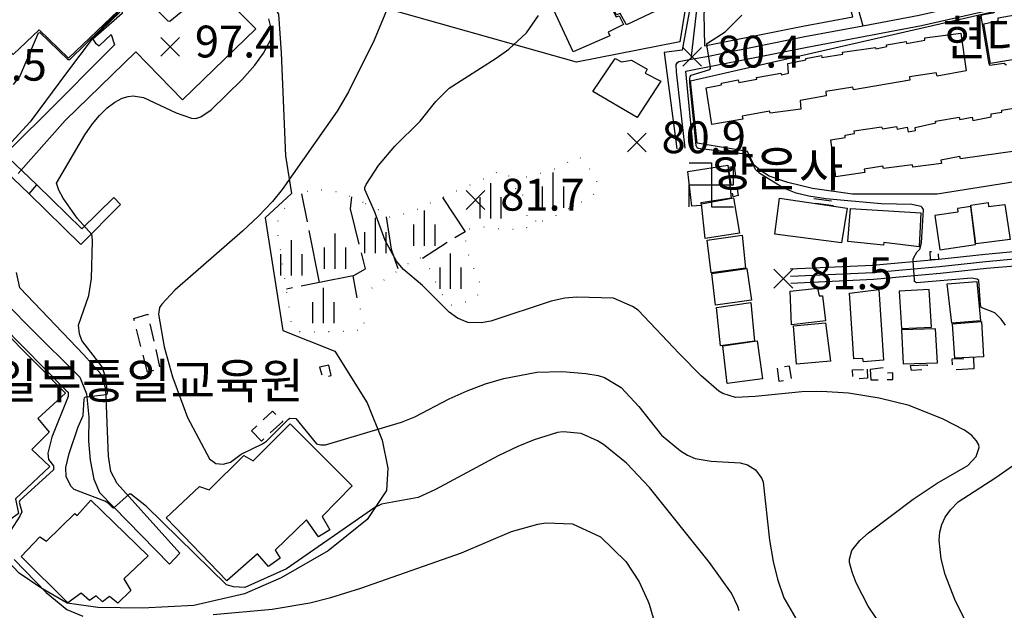
# Model space of a CAD drawing. Units: millimetres. Extents: x 200000 to 202345, y 558373 to 561164.
# Drawn here: x 200302 to 200580, y 560125 to 560292 of the extents above; entities that cross this region are included whole.
import ezdxf

# ---------------------------------------------------------------- set-up
doc = ezdxf.new("R2010")
doc.units = ezdxf.units.MM
for name, pattern in [('15M2P5', [17.5, 15, -2.5]), ('5M2P5', [7.5, 5, -2.5]), ('AM4', [4, 0, -4])]:
    doc.linetypes.add(name, pattern=pattern)
for name, color, linetype in [('A0013110', 1, 'Continuous'), ('A0013118', 1, 'Continuous'), ('A0023210', 7, 'Continuous'), ('B0014111', 7, 'Continuous'), ('B0014112', 7, 'Continuous'), ('B0014113', 7, 'Continuous'), ('B0014116', 7, '5M2P5'), ('B0014423', 7, 'Continuous'), ('B0024120', 3, 'B0024120'), ('C0076117', 7, 'Continuous'), ('D0015112', 3, '15M2P5'), ('D0015212', 3, 'Continuous'), ('D0025111', 3, 'AM4'), ('F0017111', 30, 'Continuous'), ('F0017114', 7, 'Continuous'), ('F0027132', 7, 'Continuous'), ('F0027217', 7, 'Continuous'), ('H0049140', 7, 'Continuous')]:
    doc.layers.add(name, color=color, linetype=linetype)
doc.styles.add('NGSW', font='romans.shx', dxfattribs={"bigfont": 'ngsw.shx'})
doc.linetypes.add('B0024120', pattern='A,10,-1.75,[133,ltypeshp.shx,S=0.75,R=0,X=0,Y=0],-3.25', length=15)

# ---------------------------------------------------------------- blocks, each defined once
blk = doc.blocks.new('D0015212')
at = {"layer": 'D0015212'}
for p, q in [((-0.077, -4.058), (-0.077, 5.942)), ((-3.077, -4.058), (-3.077, 1.942)), ((2.923, -4.058), (2.923, 1.942))]:
    blk.add_line(p, q, dxfattribs=at)
blk = doc.blocks.new('B0014423')
at = {"layer": 'B0014423'}
for points in [[(-6.25, -6.25), (-6.25, 0), (6.25, 0), (6.25, 6.25)], [(-6.25, 6.25), (0, 6.25), (0, -6.25), (6.25, -6.25)]]:
    blk.add_lwpolyline(points, dxfattribs=at)
blk = doc.blocks.new('F0027217')
at = {"layer": 'F0027217'}
for p, q in [((-2.652, 2.652), (2.652, -2.652)), ((-2.652, -2.652), (2.652, 2.652))]:
    blk.add_line(p, q, dxfattribs=at)

msp = doc.modelspace()

# ---------------------------------------------------------------- linework, layer by layer
at = {"layer": 'A0013110', "flags": 128}
for points in [[(200440.854, 560337.902), (200416.358, 560323.569), (200408.368, 560339.842), (200425.081, 560349.973), (200422.551, 560355.354), (200421.062, 560364.948), (200420.426, 560371.415), (200419.715, 560381.152), (200418.552, 560398.437), (200418.353, 560401.002), (200429.82, 560403.36), (200452.17, 560379.85), (200479.04, 560356.21), (200484.1, 560346.24), (200495.61, 560320.55), (200488.9, 560283.55), (200483.75, 560282.9), (200487.37, 560255.65)], [(200491.985, 560256.092), (200489.92, 560277.67), (200524.14, 560284.46), (200556.47, 560290.58), (200575.58, 560294.9), (200585.76, 560298.03), (200597.67, 560301.1), (200603.59, 560302.83), (200606.6, 560304.02), (200619.57, 560309.87), (200630.58, 560317.47), (200655.1, 560337.58), (200656.89, 560337.54), (200658.77, 560336.11), (200660.97, 560332.57), (200662.68, 560328.32), (200663.51, 560325.18), (200663.52, 560321.87), (200662.98, 560318.24), (200661.33, 560314.41), (200657.97, 560309.91), (200650.643, 560301.421)], [(200583.501, 560226.606), (200574.453, 560225.79), (200561.373, 560224.38), (200542.674, 560222.686), (200519.389, 560221.628)], [(200583.999, 560222.634), (200574.847, 560221.81), (200561.767, 560220.4), (200542.946, 560218.694), (200519.571, 560217.632)]]:
    msp.add_lwpolyline(points, dxfattribs=at)
msp.add_lwpolyline([(200495.21, 560284.84), (200522.99, 560290.35), (200537.1, 560293.02), (200534.66, 560301.79), (200528.86, 560319.2), (200522.03, 560338.47), (200519.71, 560341.44), (200507.52, 560379.21), (200505.45, 560378.92), (200487.76, 560361.67), (200486.99, 560358.39), (200486.54, 560355.58), (200486.74, 560351.85), (200500.22, 560323.66), (200500.75, 560321.86), (200494.96, 560293.94)], close=True, dxfattribs=at)
at = {"layer": 'A0013118', "flags": 128}
for points in [[(200306.552, 560318.698), (200311.85, 560316.453), (200330.394, 560295.11), (200330.606, 560294.584), (200330.598, 560293.909), (200322.362, 560286.701), (200323.093, 560285.533), (200324.076, 560284.818), (200327.494, 560288.035), (200328.463, 560285.085), (200308.023, 560264.551), (200296.688, 560253.378), (200295.336, 560250.474), (200294.491, 560240.589), (200294.518, 560221.552), (200294.603, 560220.785), (200290.618, 560220.594)], [(200301.195, 560248.741), (200314.512, 560263.664), (200334.512, 560283.079), (200347.675, 560269.524), (200368.39, 560289.585), (200359.672, 560298.428), (200357.664, 560296.407), (200354.32, 560300.194), (200344.041, 560291.693), (200343.609, 560291.744), (200323.455, 560312.07), (200323.78, 560312.45), (200324.474, 560312.969)], [(200298.791, 560210.976), (200304.631, 560205.056), (200318.648, 560191.103), (200320.561, 560186.353), (200321.162, 560179.752), (200321.14, 560173.013), (200321.6, 560167.646), (200322.618, 560162.259), (200324.244, 560158.51), (200343.976, 560138.257), (200346.877, 560141.367), (200329.235, 560161.056), (200327.411, 560164.436), (200326.722, 560168.748), (200325.968, 560187.719), (200325.37, 560190.08), (200324.499, 560192.166), (200319.789, 560197.435), (200301.696, 560216.332), (200300.712, 560220.727)]]:
    msp.add_lwpolyline(points, dxfattribs=at)
at = {"layer": 'A0023210', "flags": 128}
for points in [[(200491.37, 560281.02), (200492.9, 560294.12), (200497.94, 560321.75), (200497.66, 560322.68), (200490.995, 560336.999), (200485.768, 560348.28), (200484.165, 560352.119), (200480.794, 560357.805), (200467.611, 560369.877), (200454.24, 560382.08), (200432.73, 560405.08), (200427.87, 560408.86), (200424.202, 560411.247), (200420.413, 560414.572), (200411.29, 560422.36), (200407.76, 560428.48), (200394.45, 560440.13), (200384.39, 560450.63), (200370.29, 560464.42), (200357.54, 560473.05), (200351, 560479.75)], [(200489.677, 560255.871), (200487.22, 560277.41), (200487.208, 560279.508), (200487.524, 560280.095), (200487.962, 560280.404), (200491.37, 560281.02), (200495.8, 560281.804), (200523.56, 560287.4), (200539.88, 560290.49), (200555.86, 560293.51), (200573.19, 560297.44), (200584.95, 560300.92)], [(200536.58, 560302.37), (200539.88, 560290.49)], [(200519.48, 560219.63), (200542.81, 560220.69), (200561.57, 560222.39), (200574.65, 560223.8), (200583.75, 560224.62)]]:
    msp.add_lwpolyline(points, dxfattribs=at)
at = {"layer": 'B0014111', "flags": 128}
for points in [[(200277.56, 560320.55), (200289.48, 560308.16), (200299.55, 560316.97), (200312.33, 560304.96), (200315.88, 560308.21), (200329.51, 560294.72), (200315.46, 560281.3), (200307.2, 560289.34), (200299.82, 560282.33), (200296.96, 560285.39), (200295.95, 560284.63), (200286.61, 560293.91), (200277.78, 560285.19), (200259.9, 560303.19)], [(200490.49, 560249.31), (200501.75, 560251.1), (200502.69, 560241.71), (200494.15, 560240.4), (200494.19, 560239.69), (200491.64, 560239.47)], [(200301.35, 560152.52), (200296.21, 560148.74), (200291.28, 560153.41), (200291.63, 560156.61), (200292.33, 560157.47), (200283.35, 560166.46), (200286.18, 560169.64), (200278.69, 560176.98), (200275.35, 560174.27), (200262, 560187.94), (200275.62, 560200.67), (200279.58, 560196.49), (200283.68, 560200.68), (200288.19, 560196.5), (200296.4, 560204.98), (200314.62, 560186.57), (200306.76, 560179.42), (200309.96, 560175.58), (200305.13, 560170.63), (200310.17, 560165.88), (200300.48, 560156.73)], [(200343.07, 560151.31), (200352.48, 560160.18), (200355.22, 560159.27), (200365.04, 560168.95), (200367.6, 560167.47), (200378.12, 560177.91), (200395.63, 560160.38), (200387.17, 560151.65), (200389.34, 560147.94), (200386.08, 560145.9), (200382.66, 560150.76), (200373.82, 560142.16), (200375.28, 560139.88), (200371.93, 560137.55), (200368.88, 560141.11), (200360.21, 560133.5)], [(200321.72, 560156.29), (200337.92, 560140.59), (200331.09, 560134.06), (200333.04, 560130.79), (200329.43, 560127.14), (200327.03, 560129.07), (200325.01, 560127.52), (200323.24, 560129.23), (200321.4, 560127.92), (200319.02, 560130.02), (200315.23, 560127.3), (200302.09, 560140.43), (200307.31, 560145.97), (200309.22, 560144.72), (200317.22, 560152.56), (200317.86, 560151.97)]]:
    msp.add_lwpolyline(points, close=True, dxfattribs=at)
at = {"layer": 'B0014112', "flags": 128}
for points in [[(200482.82, 560274.84), (200476.11, 560264.52), (200463.62, 560271.9), (200469.95, 560281.21), (200471.71, 560280.26), (200474.54, 560280.74), (200478.98, 560278.22), (200478.4, 560277.09)], [(200505.05, 560231.86), (200495.34, 560230.36), (200494.29, 560240.14), (200503.38, 560241.79)], [(200515.03, 560231.5), (200516.38, 560241.7), (200535.49, 560238.94), (200533.89, 560229.05)], [(200571.8, 560228.62), (200570.47, 560239.37), (200566.63, 560238.83), (200566.75, 560237.75), (200560.29, 560236.8), (200561.66, 560227.14)], [(200571.87, 560228.79), (200570.47, 560239.72), (200575.33, 560240.52), (200575.46, 560239.41), (200580.04, 560239.98), (200581.51, 560230.03)], [(200535.64, 560229.47), (200536.47, 560238.76), (200556.28, 560237.53), (200555.88, 560227.98), (200545.86, 560229.22), (200545.78, 560228.41)], [(200505.85, 560231.3), (200506.79, 560221.9), (200497.03, 560220.62), (200495.89, 560229.8)], [(200508.44, 560212.84), (200498.27, 560211.42), (200497.27, 560220.43), (200507.13, 560221.85)], [(200565.04, 560206.34), (200563.74, 560217.53), (200572.11, 560218.18), (200573.13, 560207.02)], [(200519.34, 560215.43), (200527.12, 560216.28), (200527.53, 560214.09), (200528.53, 560214.14), (200529.34, 560207.03), (200519.73, 560205.94)], [(200544.41, 560215.91), (200545.72, 560195.87), (200540.1, 560195.48), (200539.93, 560196.38), (200537.33, 560196.29), (200536.18, 560214.83)], [(200558.68, 560215.92), (200550.22, 560215.46), (200550.83, 560204.84), (200559.3, 560205.2)], [(200509.33, 560201.32), (200499.65, 560199.95), (200498.56, 560210.78), (200508.22, 560212.18)], [(200520.35, 560205.6), (200529.35, 560206.5), (200530.78, 560195.63), (200521.19, 560194.82)], [(200573.99, 560196.87), (200565.91, 560196.5), (200565.24, 560206.16), (200573.47, 560206.87)], [(200560.46, 560204.76), (200550.84, 560204.52), (200551.31, 560194.88), (200561.01, 560195.12)], [(200511.61, 560190.63), (200501.59, 560189.34), (200500.37, 560199.94), (200510.04, 560201.34)]]:
    msp.add_lwpolyline(points, close=True, dxfattribs=at)
at = {"layer": 'B0014113', "flags": 128}
for points in [[(200482.08, 560309.913), (200488.138, 560297.908), (200473.139, 560290.756), (200471.36, 560293.984), (200470.317, 560293.533), (200466.804, 560300.335), (200467.691, 560300.929), (200467.064, 560302.262), (200472.51, 560305.339), (200473.297, 560304.076), (200478.087, 560306.409), (200477.551, 560307.595)], [(200458.1, 560283.129), (200452.597, 560294.882), (200457.112, 560297.147), (200457.749, 560296.127), (200462.926, 560298.792), (200462.517, 560299.966), (200466.626, 560302.05), (200467.082, 560300.962), (200466.44, 560300.367), (200470.256, 560292.966), (200471.038, 560293.3), (200472.303, 560290.83), (200467.934, 560288.667), (200468.46, 560287.677)], [(200575.96, 560279.84), (200574.14, 560291.01), (200578.2, 560291.84), (200578.16, 560292.76), (200589.33, 560294.72), (200589.47, 560293.81), (200597.4, 560294.99), (200597.42, 560296.01), (200613.01, 560298.06), (200614.62, 560286.79), (200606.7, 560285.22), (200606.54, 560285.78), (200603.43, 560285.2), (200603.46, 560284.41), (200587.69, 560282.01), (200587.57, 560282.7), (200585.53, 560282.27), (200585.6, 560281.37)], [(200497.27, 560262.58), (200495.65, 560272.95), (200499.98, 560273.76), (200499.95, 560274.29), (200504.73, 560275.23), (200504.86, 560274.47), (200509.94, 560275.39), (200509.89, 560275.88), (200516.74, 560277.08), (200516.91, 560276.64), (200518.93, 560277.09), (200518.7, 560279.84), (200523.78, 560280.81), (200523.8, 560281.21), (200528.25, 560282.03), (200528.35, 560281.54), (200534.24, 560282.47), (200534.2, 560282.98), (200543.53, 560284.32), (200543.63, 560283.96), (200546.66, 560284.59), (200546.6, 560285.08), (200552.18, 560286.06), (200552.26, 560285.51), (200557.46, 560286.39), (200557.42, 560287.1), (200567.57, 560288.41), (200569.16, 560277.72), (200560.91, 560276.23), (200560.6, 560277.13), (200553.1, 560276.02), (200553.17, 560275.11), (200537.3, 560272.36), (200537.05, 560273.11), (200529.45, 560271.92), (200529.53, 560270.62), (200522.22, 560269.35), (200522.37, 560266.9), (200513.75, 560265.73), (200513.55, 560266.3), (200505.84, 560264.95), (200505.98, 560264.04)]]:
    msp.add_lwpolyline(points, close=True, dxfattribs=at)
msp.add_lwpolyline([(200584.26, 560255.2), (200567.5, 560252.86), (200567.35, 560253.49), (200561.95, 560252.46), (200562.13, 560251.49), (200554.07, 560250.46), (200553.91, 560251.17), (200545.78, 560250.07), (200545.56, 560250.78), (200540.32, 560249.94), (200540.49, 560248.94), (200532.25, 560247.8), (200530.85, 560258.19), (200534.96, 560258.86), (200534.94, 560259.54), (200537.56, 560259.98), (200537.51, 560260.79), (200545.21, 560261.89), (200545.48, 560261.31), (200549.47, 560262), (200549.66, 560261.28), (200552.49, 560261.77), (200552.75, 560260.46), (200554.8, 560260.89), (200554.73, 560261.72), (200560.57, 560263.03), (200560.49, 560263.49), (200567.18, 560264.66), (200567.31, 560263.96), (200570.79, 560264.64), (200571.03, 560263.72), (200576.19, 560264.72), (200576.15, 560265.56), (200579.16, 560266.06), (200579.15, 560266.65), (200588.61, 560268.25)], dxfattribs=at)
at = {"layer": 'B0014116', "flags": 128}
for points in [[(200501.98, 560250.45), (200503.56, 560250.77), (200504.66, 560242.45), (200503.24, 560242.13)], [(200531.63, 560239.51), (200525.75, 560240.35), (200525.9, 560241.69), (200531.93, 560240.88)], [(200561.329, 560224.403), (200559.02, 560224.248), (200558.96, 560226.6), (200561.101, 560226.655)], [(200337.76, 560192.517), (200333.924, 560207.715), (200337.835, 560208.878), (200341.321, 560193.44)], [(200389.055, 560194.532), (200386.387, 560193.901), (200387.199, 560191.008), (200389.72, 560191.606)], [(200553.353, 560194.378), (200558.08, 560194.564), (200558.063, 560193.23), (200553.657, 560192.994)], [(200571.26, 560193.48), (200565.27, 560193.12), (200565.14, 560196.28), (200571.22, 560196.54)], [(200515.709, 560193.64), (200516.165, 560189.977), (200519.76, 560190.517), (200519.237, 560194.213)], [(200541.098, 560193.367), (200541.266, 560190.784), (200537.097, 560190.548), (200536.962, 560193.131)], [(200541.992, 560193.249), (200542.161, 560190.362), (200548.407, 560190.412), (200548.356, 560192.286), (200546.145, 560192.269), (200545.943, 560193.788)], [(200367.143, 560175.964), (200369.943, 560172.998), (200375.978, 560178.568), (200373.085, 560181.513)]]:
    msp.add_lwpolyline(points, close=True, dxfattribs=at)
at = {"layer": 'B0024120', "flags": 128}
for points in [[(200490.29, 560298.75), (200488.21, 560285.96), (200458.97, 560280.19), (200385.77, 560300.92), (200480.19, 560348.49), (200490.2, 560325.94)], [(200668.93, 560349.194), (200669.5, 560340.58), (200664.83, 560335.44), (200667.52, 560326.36), (200669.29, 560319.78), (200669.34, 560315.91), (200667.82, 560310.97), (200663.75, 560303.46), (200627.33, 560260.5), (200610.74, 560250.79), (200560.95, 560242.89), (200537.01, 560242.89), (200525.73, 560244.49), (200518.68, 560246.13), (200513.43, 560247.92), (200511.07, 560249.45), (200509.15, 560251.19), (200507.36, 560254.95), (200493.13, 560257.24), (200491.17, 560274.87), (200610.295, 560302.281)], [(200325.2, 560312.19), (200372.26, 560297.81), (200374.77, 560293.75), (200375.54, 560282.79), (200376.79, 560253.65), (200378.51, 560243), (200370.98, 560236.17), (200375.98, 560204.27), (200390.74, 560198.49), (200399.8, 560183.8), (200404.11, 560173.32), (200405.64, 560165.37), (200405.33, 560159.07), (200399.89, 560150.89), (200388.78, 560141.99), (200375.58, 560134.36), (200365.22, 560129.82), (200350.85, 560126.48), (200336.39, 560125.76), (200323.78, 560125.941), (200315.094, 560127.202), (200307.66, 560131.52), (200301.5, 560135.66), (200284.01, 560154.06), (200257.58, 560183.6), (200247.78, 560198.79), (200236.96, 560221.64), (200232.706, 560229.603), (200227.94, 560243.43), (200222.61, 560255.49), (200217.08, 560268.9), (200212.07, 560280.48), (200207.43, 560293.57)]]:
    msp.add_lwpolyline(points, dxfattribs=at)
at = {"layer": 'C0076117', "flags": 128}
for points in [[(200290.527, 560260.694), (200288.51, 560258.002), (200304.373, 560242.959), (200306.529, 560245.457)], [(200328.272, 560241.916), (200330.142, 560239.913), (200318.954, 560228.621), (200304.373, 560242.959), (200306.529, 560245.457), (200319.187, 560233.089)]]:
    msp.add_lwpolyline(points, close=True, dxfattribs=at)
at = {"layer": 'D0015112', "flags": 128}
for points in [[(200386.41, 560217.858), (200381.43, 560242.923)], [(200397.05, 560213.52), (200395.88, 560219.72), (200399.36, 560221.74), (200395.12, 560238.71), (200395.48, 560242.059)], [(200421.098, 560241.893), (200427.54, 560232.23), (200422.6, 560229.3), (200415.48, 560224.7)], [(200405.171, 560236.424), (200406.67, 560227.3), (200408.7, 560221.351)], [(200395.88, 560219.72), (200386.41, 560217.858), (200377.008, 560216.01)]]:
    msp.add_lwpolyline(points, dxfattribs=at)
at = {"layer": 'D0025111', "flags": 128}
for points in [[(200447.55, 560235.25), (200441.64, 560246.88), (200450.57, 560249.23), (200453.13, 560250.14), (200456.51, 560251.89), (200458.16, 560252.99), (200459, 560253.36), (200459.95, 560253.24), (200461.64, 560251.31), (200462.99, 560249.7), (200465.2, 560245.35), (200464.39, 560243.44), (200463.35, 560242.18), (200452.29, 560236.31), (200449.28, 560235.16)], [(200399.24, 560240.26), (200401.78, 560239.05), (200403.92, 560238), (200405.171, 560236.424), (200405.23, 560236.35), (200408.18, 560236.57), (200413.25, 560238.28), (200421.098, 560241.893), (200437.6, 560249.49), (200439.45, 560248.55), (200442.07, 560243.98), (200445.95, 560234.5), (200444.5, 560232.89), (200439.24, 560232.85), (200431.78, 560233.6), (200429.22, 560233.14), (200427.54, 560232.23), (200427.66, 560228.11), (200429.94, 560221.63), (200431.92, 560217.18), (200431.71, 560215), (200430.07, 560213.36), (200426.82, 560211.99), (200424.51, 560211.35), (200423, 560211.47), (200421.36, 560213.89), (200418.83, 560218.76), (200416.97, 560222.95), (200415.48, 560224.7), (200413.83, 560224.8), (200408.7, 560221.351), (200397.05, 560213.52), (200399.39, 560204.61), (200395.79, 560204.06), (200383.3, 560203.8), (200380.31, 560203.99), (200378.55, 560205.89), (200377.008, 560216.01), (200374.62, 560231.68), (200374.61, 560235.07), (200375.36, 560237.41), (200377.98, 560240.62), (200380.96, 560242.58), (200381.43, 560242.923), (200382.4, 560243.63), (200385.67, 560244.2), (200389, 560244.01), (200392.77, 560243.27), (200395.48, 560242.059), (200397, 560241.38)]]:
    msp.add_lwpolyline(points, close=True, dxfattribs=at)
at = {"layer": 'F0017111', "flags": 128}
for points, elevation in [([(200299.924, 560273.827), (200301.655, 560276.179), (200306.93, 560288.44), (200307.34, 560288.54), (200315.28, 560280.98), (200315.79, 560280.98), (200328.92, 560293.76), (200329.593, 560294.48), (200329.62, 560294.65), (200329.53, 560294.88), (200316.21, 560308.4), (200315.898, 560308.467), (200315.7, 560308.4), (200312.595, 560305.398), (200312.44, 560305.35), (200312.04, 560305.55), (200303.079, 560314.057), (200299.783, 560317.005)], 105), ([(200407.849, 560301.016), (200401.83, 560286.43), (200394.56, 560271.84), (200391.39, 560266.29), (200375.79, 560244.14), (200373.05, 560240.78), (200369.12, 560236.67), (200364.58, 560232.38), (200345.53, 560215.7), (200341.8, 560211.77), (200341.16, 560210.81), (200340.9, 560208.9), (200342.46, 560199.64), (200344.79, 560191.22), (200349.03, 560179.65), (200355.27, 560168.02), (200357.05, 560166.72), (200359.18, 560166.49), (200361.19, 560167.08), (200364.232, 560169.327), (200370.316, 560172.284), (200371.427, 560173.008), (200377.656, 560179.244), (200377.99, 560179.49), (200379.65, 560179.37), (200385.57, 560172.28), (200386.75, 560171.92), (200388.05, 560171.92), (200409.54, 560178.38), (200413.27, 560179.92), (200423.04, 560184.96), (200428.07, 560187.27), (200433.33, 560189.26), (200438.48, 560190.71), (200447.8, 560192.49), (200455.04, 560192.68), (200461.68, 560192.13), (200465.08, 560191.58), (200466.89, 560191.04), (200471.64, 560188.2), (200476.58, 560182.79), (200483.04, 560174.71), (200488.35, 560170.22), (200490.34, 560169), (200492.49, 560168.14), (200497.01, 560167.38), (200505.27, 560166.89), (200507.28, 560166.31), (200509.61, 560164.91), (200511.36, 560162.41), (200511.79, 560161.43), (200513.55, 560145.01), (200514.55, 560139), (200515.76, 560133.94), (200517.58, 560128.72), (200520.9, 560123.01)], 90), ([(200505, 560125.03), (200504.63, 560126.28), (200502.83, 560130.04), (200496.63, 560138.65), (200479.61, 560159.93), (200473.1, 560166.78), (200466.59, 560172.07), (200464.97, 560173.08), (200460.33, 560175.14), (200455.21, 560175.68), (200453.63, 560175.48), (200447.01, 560173.37), (200442.41, 560171.48), (200436.87, 560168.81), (200419.16, 560159.36), (200414.24, 560157.07), (200403.88, 560155.19), (200401.99, 560154.24), (200377.02, 560136.86), (200365.3, 560131.66), (200362.11, 560131.78), (200360.1, 560132.37), (200337.481, 560154.506), (200333.027, 560158.027), (200332.634, 560157.996), (200328.193, 560154.071), (200327.982, 560154.162), (200326.652, 560155.43), (200325.746, 560156.004), (200318.292, 560158.898), (200317.02, 560159.32), (200316.19, 560160.15), (200314.77, 560162.87), (200314.66, 560165.59), (200315.6, 560169.49), (200318.17, 560177.06), (200319.574, 560180.297), (200319.86, 560184.924), (200319.954, 560185.277), (200320.119, 560185.489), (200320.308, 560185.56), (200326.18, 560186.173), (200326.392, 560186.314), (200326.486, 560186.644), (200326.014, 560190.918), (200324.953, 560194.008), (200319.21, 560201.46), (200318.52, 560203.32), (200318.31, 560205.84), (200321.19, 560214.24), (200321.95, 560219.04), (200322.19, 560229.58), (200322.175, 560230.935), (200322.061, 560231.423), (200317.94, 560236.03), (200313.94, 560241.74), (200312.73, 560243.95), (200312.1, 560245.99), (200320.02, 560259.64), (200322.19, 560262.76), (200324.2, 560265.15), (200326.37, 560267.23), (200328.57, 560268.87), (200330.59, 560269.96), (200332.27, 560270.51), (200333.73, 560270.69), (200336.61, 560270.18), (200345.88, 560265.87), (200350.16, 560264.31), (200351.41, 560264.29), (200352.83, 560264.71), (200355.78, 560266.66), (200364.53, 560275.29), (200368.1, 560279.35), (200370.54, 560282.74), (200372.65, 560286.58), (200372.87, 560287.84), (200372.74, 560289.83), (200372.04, 560292.4)], 95), ([(200543.82, 560122.81), (200541.47, 560126.29), (200538.05, 560132.91), (200536.9, 560135.91), (200536.17, 560138.67), (200536.15, 560139.59), (200536.77, 560142.1), (200539.04, 560144.88), (200541.51, 560147.06), (200554.12, 560156.61), (200560.95, 560161.1), (200569.55, 560166.09), (200571.98, 560168.63), (200572.82, 560171.21), (200572.71, 560171.94), (200572.05, 560173.14), (200570.71, 560174.59), (200568.65, 560176.09), (200562.59, 560179.23), (200552.98, 560183.12), (200544.49, 560185.17), (200535.84, 560186.55), (200528.26, 560187.07), (200522.65, 560186.99), (200509.52, 560185.59), (200503.93, 560185.36), (200500.38, 560186.46), (200499.27, 560187.14), (200494.23, 560191.47), (200488.01, 560197.8), (200476.44, 560210.01), (200474.84, 560211.07), (200469.46, 560213.41), (200459.09, 560213.75), (200455.66, 560213.4), (200451.89, 560212.62), (200434.79, 560206.97), (200432.04, 560206.44), (200428.26, 560206.58), (200425.4, 560207.82), (200423.04, 560209.48), (200415.53, 560217.04), (200410.07, 560221.51), (200408.15, 560223.87), (200404.89, 560229.79), (200402, 560237.77), (200399.18, 560244.19), (200399.16, 560244.71), (200399.55, 560245.63), (200403.08, 560250.93), (200407.69, 560256.39), (200414.83, 560263.47), (200419.22, 560269.05), (200423.04, 560272.85), (200436.28, 560281.33), (200439.9, 560283.89), (200444.88, 560288.52), (200448.23, 560293.38)], 85), ([(200580.19, 560205.84), (200578.97, 560207.54), (200577.25, 560209.26), (200573.35, 560210.79), (200573.18, 560211.48), (200572.66, 560218.46), (200572.23, 560218.8), (200570.59, 560219.06), (200555.08, 560217.77), (200554.56, 560218.2), (200554.513, 560218.607), (200554.113, 560224.028), (200554.154, 560224.496), (200554.297, 560224.923), (200555.159, 560226.461), (200556.02, 560227.33), (200556.45, 560229.05), (200557.06, 560238.52), (200556.71, 560239.12), (200556.37, 560239.38), (200553.79, 560239.93), (200545.12, 560240.14), (200529.45, 560241.57), (200524.69, 560242.3), (200521.03, 560243.16), (200518.29, 560244.24), (200515.948, 560245.512), (200510.805, 560248.73), (200509.693, 560249.745), (200507.904, 560253.127), (200507.372, 560253.659), (200506.647, 560254.142), (200493.342, 560255.745), (200493.1, 560255.986), (200492.81, 560256.614), (200491.044, 560274.322), (200491.044, 560275.677), (200491.106, 560276.015), (200491.444, 560276.539), (200496.671, 560278.099), (200496.843, 560278.441), (200496.843, 560278.711), (200495.79, 560285.097), (200495.839, 560285.292), (200495.986, 560285.561), (200501.008, 560288.808), (200501.64, 560289.44), (200505.77, 560293.49)], 80), ([(200571.58, 560116.78), (200565.9, 560128.25), (200563.15, 560135.33), (200562.07, 560139.68), (200561.5, 560144.99), (200561.7, 560147.31), (200562.23, 560149.45), (200563.2, 560151.52), (200564.69, 560153.58), (200566.82, 560155.86), (200577.51, 560162.7), (200585.01, 560168.03)], 80)]:
    msp.add_lwpolyline(points, dxfattribs=dict(at, elevation=elevation))
at = {"layer": 'F0017114', "flags": 128}
for points, elevation in [([(200300.04, 560319.931), (200309.485, 560316.606), (200309.87, 560316.41), (200312.22, 560314.64), (200320.74, 560305.33), (200323.99, 560301.6), (200330.08, 560294.97), (200330.097, 560294.688), (200329.99, 560294.34), (200322.113, 560286.74), (200315.17, 560277.51), (200304.65, 560263.318), (200298.306, 560256.399)], 100), ([(200594.519, 560308.441), (200575.389, 560302.048), (200575.123, 560301.73), (200575.07, 560301.385), (200577.088, 560294.861), (200577.088, 560294.569), (200577.008, 560294.224), (200576.663, 560294.012), (200573.43, 560293.5), (200573.27, 560293.18), (200575.53, 560279.75), (200575.78, 560279.35), (200579.74, 560279.91), (200580.55, 560279.43)], 75), ([(200296.67, 560205.73), (200314.65, 560187.4), (200315.37, 560186.86), (200315.37, 560185.61), (200310.7, 560174.11), (200309.62, 560169.62), (200309.8, 560167.82), (200311.24, 560166.02), (200311.24, 560164.94), (200301.71, 560156.25), (200301.53, 560155.71), (200302.25, 560153.01), (200301.71, 560151.76), (200298.3, 560146.55)], 100), ([(200356.34, 560123.96), (200372.97, 560125.45), (200383.68, 560127.31), (200389.6, 560128.77), (200398.07, 560131.47), (200426.47, 560141.39), (200440.63, 560147.44), (200448.09, 560149.57), (200450.36, 560149.87), (200457.91, 560149.58), (200465.75, 560145.97), (200472.9, 560138.98), (200476.68, 560133.2), (200479.18, 560127.8), (200479.49, 560126.94), (200480.7, 560123.01)], 100), ([(200300.1, 560139.54), (200309.09, 560130.2), (200315.02, 560125.35), (200319.52, 560123.55)], 100)]:
    msp.add_lwpolyline(points, dxfattribs=dict(at, elevation=elevation))

# ---------------------------------------------------------------- block references
at = {"layer": 'B0014423'}
msp.add_blockref('B0014423', (200497.12, 560245.503), dxfattribs=at)
at = {"layer": 'D0015212'}
for p in [(200452.5, 560243.06), (200434.83, 560240.05), (200416.14, 560232.29), (200402.26, 560230.19), (200390.9, 560225.79), (200378.56, 560223.9), (200423.51, 560220.18), (200387.56, 560210.39)]:
    msp.add_blockref('D0015212', p, dxfattribs=at)
at = {"layer": 'F0027217'}
for p in [(200344.167, 560284.52, 97.373), (200491.684, 560281.667, 80.42), (200476.028, 560257.453, 80.933), (200430.457, 560241.201, 81.693), (200517.447, 560218.966, 81.487)]:
    msp.add_blockref('F0027217', p, dxfattribs=at)

# ---------------------------------------------------------------- texts
at = {"layer": 'F0027132', "style": 'NGSW'}
for s, p in [('97.4', (200351.167, 560281.52, 97.373)), ('80.4', (200498.684, 560278.667, 80.42)), ('106.5', (200278.661, 560274.956, 106.527)), ('80.9', (200483.028, 560254.453, 80.933)), ('81.7', (200437.457, 560238.201, 81.693)), ('81.5', (200524.447, 560215.966, 81.487))]:
    msp.add_text(s, height=9, dxfattribs=at).set_placement(p)
at = {"layer": 'H0049140', "style": 'NGSW'}
for s, p in [('현대수유빌라', (200562.398, 560282.076)), ('향운사', (200496.775, 560245.029)), ('통일부통일교육원', (200281.557, 560185.057))]:
    msp.add_text(s, height=10, dxfattribs=at).set_placement(p)

doc.saveas('drawing.dxf')
